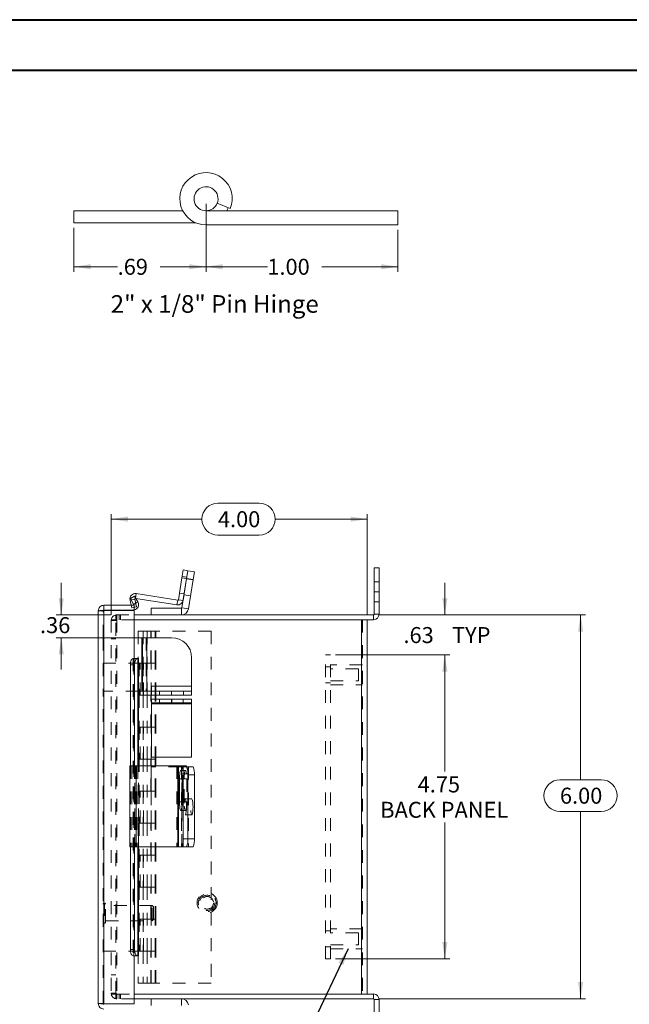
# Model space of a CAD drawing. Units: inches. Extents: x 0 to 16.5, y 0 to 11.7.
# Drawn here: x 7.1 to 11.9, y 4 to 11.7 of the extents above; entities that cross this region are included whole.
import ezdxf

# ---------------------------------------------------------------- set-up
doc = ezdxf.new("R2010")
doc.units = ezdxf.units.IN
doc.header["$MEASUREMENT"] = 0
doc.linetypes.add('HIDDEN', pattern=[0.075, 0.05, -0.025])
doc.styles.add('SLDTEXTSTYLE0', font='TXT', dxfattribs={"width": 0.75})
doc.styles.add('SLDTEXTSTYLE1', font='TXT', dxfattribs={"width": 0.697368})
doc.dimstyles.new('SLDDIMSTYLE0', dxfattribs={"dimtxt": 0.125, "dimasz": 0.13, "dimexe": 0, "dimexo": 0.0625, "dimgap": 0.03125, "dimtad": 0, "dimtih": 1, "dimtoh": 1, "dimlfac": 2, "dimrnd": 1e-09, "dimzin": 12, "dimdsep": 46, "dimtxsty": 'SLDTEXTSTYLE0', "dimsah": 1, "dimcen": 0.09, "dimadec": 0, "dimazin": 3, "dimtfac": 1, "dimtofl": 0, "dimtmove": 0, "dimatfit": 3, "dimfxl": 1, "dimfrac": 2, "dimtolj": 1, "dimtzin": 12, "dimarcsym": 0})
doc.dimstyles.new('SLDDIMSTYLE1', dxfattribs={"dimtxt": 0.125, "dimasz": 0.13, "dimexe": 0, "dimexo": 0.0625, "dimgap": 0.03125, "dimtad": 0, "dimtih": 1, "dimtoh": 1, "dimlfac": 2, "dimrnd": 1e-09, "dimzin": 4, "dimdsep": 46, "dimtxsty": 'SLDTEXTSTYLE0', "dimsah": 1, "dimcen": 0.09, "dimadec": 0, "dimazin": 1, "dimtfac": 1, "dimtofl": 0, "dimtmove": 0, "dimatfit": 3, "dimfxl": 1, "dimfrac": 2, "dimtolj": 1, "dimtzin": 12, "dimarcsym": 0})
doc.dimstyles.new('SLDDIMSTYLE3', dxfattribs={"dimtxt": 0.125, "dimasz": 0.13, "dimexe": 0, "dimexo": 0.0625, "dimgap": 0.03125, "dimtad": 0, "dimtih": 1, "dimtoh": 1, "dimlfac": 2, "dimrnd": 1e-09, "dimzin": 12, "dimdsep": 46, "dimtxsty": 'SLDTEXTSTYLE0', "dimsah": 1, "dimcen": 0.09, "dimadec": 0, "dimazin": 3, "dimtfac": 1, "dimtmove": 0, "dimatfit": 0, "dimfxl": 1, "dimfrac": 2, "dimtolj": 1, "dimtzin": 12, "dimarcsym": 0})
doc.dimstyles.new('SLDDIMSTYLE4', dxfattribs={"dimtxt": 0, "dimasz": 0.13, "dimexe": 0, "dimexo": 0.0625, "dimgap": 0, "dimtad": 0, "dimtih": 1, "dimtoh": 1, "dimdec": 0, "dimrnd": 1e-09, "dimzin": 0, "dimdsep": 46, "dimtxsty": 'Standard', "dimsah": 1, "dimcen": 0.09, "dimadec": 0, "dimazin": 0, "dimtfac": 0.13, "dimtdec": 0, "dimtofl": 0, "dimtmove": 0, "dimatfit": 3, "dimfxl": 1, "dimfrac": 2, "dimtolj": 1, "dimtzin": 0, "dimarcsym": 0})
doc.dimstyles.new('SLDDIMSTYLE5', dxfattribs={"dimtxt": 0.125, "dimasz": 0.13, "dimexe": 0, "dimexo": 0.0625, "dimgap": 0.03125, "dimtad": 0, "dimtih": 1, "dimtoh": 1, "dimlfac": 0.666667, "dimrnd": 1e-09, "dimzin": 12, "dimdsep": 46, "dimtxsty": 'SLDTEXTSTYLE0', "dimsah": 1, "dimcen": 0.09, "dimadec": 0, "dimazin": 3, "dimtfac": 1, "dimtofl": 0, "dimtmove": 0, "dimatfit": 3, "dimfxl": 1, "dimfrac": 2, "dimtolj": 1, "dimtzin": 12, "dimarcsym": 0})
doc.dimstyles.new('SLDDIMSTYLE6', dxfattribs={"dimtxt": 0.125, "dimasz": 0.13, "dimexe": 0, "dimexo": 0.0625, "dimgap": 0.03125, "dimtad": 0, "dimtih": 1, "dimtoh": 1, "dimlfac": 0.666667, "dimrnd": 1e-09, "dimzin": 4, "dimdsep": 46, "dimtxsty": 'SLDTEXTSTYLE0', "dimsah": 1, "dimcen": 0.09, "dimadec": 0, "dimazin": 1, "dimtfac": 1, "dimtofl": 0, "dimtmove": 0, "dimatfit": 3, "dimfxl": 1, "dimfrac": 2, "dimtolj": 1, "dimtzin": 12, "dimarcsym": 0})

# ---------------------------------------------------------------- blocks, each defined once
blk = doc.blocks.new('_D_7')
at = {"color": 7, "linetype": 'Continuous', "lineweight": 0}
for p, q in [((9.9134, 7.0494), (11.532, 7.0494)), ((11.4927, 7.0494), (11.4927, 5.7618)), ((11.331, 5.7618), (11.6543, 5.7618)), ((11.6543, 5.5126), (11.331, 5.5126)), ((11.4927, 4.0494), (11.4927, 5.5126)), ((9.9134, 4.0494), (11.532, 4.0494))]:
    blk.add_line(p, q, dxfattribs=at)
for centre, start, end in [((11.331, 5.6372), 90, 270), ((11.6543, 5.6372), 270, 90)]:
    blk.add_arc(centre, 0.1246, start, end, dxfattribs=at)
for points in [[(11.4927, 7.0494), (11.4727, 6.9194), (11.5127, 6.9194)], [(11.4927, 4.0494), (11.5127, 4.1794), (11.4727, 4.1794)]]:
    blk.add_solid(points, dxfattribs=at)
at = {"color": 7, "linetype": 'Continuous', "lineweight": 0, "insert": (11.331, 5.6991, -3.8651), "char_height": 0.125, "attachment_point": 1, "style": 'SLDTEXTSTYLE0'}
blk.add_mtext('6.00', dxfattribs=at)
blk = doc.blocks.new('_D_8')
at = {"color": 7, "linetype": 'Continuous', "lineweight": 0}
for p, q in [((8.6581, 7.9227), (8.9814, 7.9227)), ((7.8244, 7.0514), (7.8244, 7.8374)), ((7.8244, 7.7981), (8.5335, 7.7981)), ((9.8244, 7.7981), (9.106, 7.7981)), ((9.8244, 7.0514), (9.8244, 7.8374)), ((8.9814, 7.6735), (8.6581, 7.6735))]:
    blk.add_line(p, q, dxfattribs=at)
for centre, start, end in [((8.6581, 7.7981), 90, 270), ((8.9814, 7.7981), 270, 90)]:
    blk.add_arc(centre, 0.1246, start, end, dxfattribs=at)
for points in [[(7.8244, 7.7981), (7.9544, 7.7781), (7.9544, 7.8181)], [(9.8244, 7.7981), (9.6944, 7.8181), (9.6944, 7.7781)]]:
    blk.add_solid(points, dxfattribs=at)
at = {"color": 7, "linetype": 'Continuous', "lineweight": 0, "insert": (8.6581, 7.86, -3.8651), "char_height": 0.125, "attachment_point": 1, "style": 'SLDTEXTSTYLE0'}
blk.add_mtext('4.00', dxfattribs=at)
blk = doc.blocks.new('_D_9')
at = {"color": 7, "linetype": 'Continuous', "lineweight": 0}
for p, q in [((10.4317, 7.0494), (10.4317, 7.2994)), ((9.9134, 7.0494), (10.4711, 7.0494)), ((9.5764, 6.7369), (10.4711, 6.7369)), ((10.4317, 6.7369), (10.4317, 6.4869))]:
    blk.add_line(p, q, dxfattribs=at)
for points in [[(10.4317, 7.0494), (10.4517, 7.1794), (10.4117, 7.1794)], [(10.4317, 6.7369), (10.4117, 6.6069), (10.4517, 6.6069)]]:
    blk.add_solid(points, dxfattribs=at)
at = {"color": 7, "linetype": 'Continuous', "lineweight": 0, "char_height": 0.125, "attachment_point": 1, "style": 'SLDTEXTSTYLE0'}
for s, insert in [('.63', (10.1083, 6.9545, -3.8651)), ('TYP', (10.4876, 6.9545, -3.8651))]:
    blk.add_mtext(s, dxfattribs=dict(at, insert=insert))
blk = doc.blocks.new('_D_10')
at = {"color": 7, "linetype": 'Continuous', "lineweight": 0}
for p, q in [((9.5764, 6.7369), (10.4711, 6.7369)), ((10.4317, 6.7369), (10.4317, 5.8246)), ((10.4317, 4.3619), (10.4317, 5.4277)), ((9.5764, 4.3619), (10.4711, 4.3619))]:
    blk.add_line(p, q, dxfattribs=at)
for points in [[(10.4317, 6.7369), (10.4117, 6.6069), (10.4517, 6.6069)], [(10.4317, 4.3619), (10.4517, 4.4919), (10.4117, 4.4919)]]:
    blk.add_solid(points, dxfattribs=at)
at = {"color": 7, "linetype": 'Continuous', "lineweight": 0, "char_height": 0.125, "attachment_point": 1, "style": 'SLDTEXTSTYLE0'}
for s, insert in [('4.75', (10.2193, 5.7873, -3.8651)), ('BACK PANEL', (9.9265, 5.5888, -3.8651))]:
    blk.add_mtext(s, dxfattribs=dict(at, insert=insert))
blk = doc.blocks.new('_D_11')
at = {"color": 7, "linetype": 'Continuous', "lineweight": 0}
for p, q in [((7.4342, 7.0494), (7.4342, 7.2994)), ((7.8223, 7.0494), (7.3948, 7.0494)), ((8.0285, 6.8716), (7.3948, 6.8716)), ((7.4342, 6.8716), (7.4342, 6.6216))]:
    blk.add_line(p, q, dxfattribs=at)
for points in [[(7.4342, 7.0494), (7.4542, 7.1794), (7.4142, 7.1794)], [(7.4342, 6.8716), (7.4142, 6.7416), (7.4542, 6.7416)]]:
    blk.add_solid(points, dxfattribs=at)
at = {"color": 7, "linetype": 'Continuous', "lineweight": 0, "insert": (7.268, 7.0319, -3.8651), "char_height": 0.125, "attachment_point": 1, "style": 'SLDTEXTSTYLE0'}
blk.add_mtext('.36', dxfattribs=at)
blk = doc.blocks.new('_D_12')
at = {"color": 7, "linetype": 'Continuous', "lineweight": 0}
for p, q in [((8.5653, 10.2625), (8.5653, 9.7314)), ((7.5333, 10.075), (7.5333, 9.7314)), ((7.5333, 9.7708), (7.8747, 9.7708)), ((8.5653, 9.7708), (8.2071, 9.7708))]:
    blk.add_line(p, q, dxfattribs=at)
for points in [[(7.5333, 9.7708), (7.6633, 9.7508), (7.6633, 9.7908)], [(8.5653, 9.7708), (8.4353, 9.7908), (8.4353, 9.7508)]]:
    blk.add_solid(points, dxfattribs=at)
at = {"color": 7, "linetype": 'Continuous', "lineweight": 0, "insert": (7.8747, 9.8327, -36.2575), "char_height": 0.125, "attachment_point": 1, "style": 'SLDTEXTSTYLE0'}
blk.add_mtext('.69', dxfattribs=at)
blk = doc.blocks.new('_D_13')
at = {"color": 7, "linetype": 'Continuous', "lineweight": 0}
for p, q in [((8.5653, 10.2625), (8.5653, 9.7314)), ((10.0653, 10.0578), (10.0653, 9.7314)), ((8.5653, 9.7708), (9.0445, 9.7708)), ((10.0653, 9.7708), (9.4693, 9.7708))]:
    blk.add_line(p, q, dxfattribs=at)
for points in [[(8.5653, 9.7708), (8.6953, 9.7508), (8.6953, 9.7908)], [(10.0653, 9.7708), (9.9353, 9.7908), (9.9353, 9.7508)]]:
    blk.add_solid(points, dxfattribs=at)
at = {"color": 7, "linetype": 'Continuous', "lineweight": 0, "insert": (9.0445, 9.8327, -36.2575), "char_height": 0.125, "attachment_point": 1, "style": 'SLDTEXTSTYLE0'}
blk.add_mtext('1.00', dxfattribs=at)

msp = doc.modelspace()

# ---------------------------------------------------------------- linework, layer by layer
at = {"color": 7, "linetype": 'Continuous', "lineweight": 40}
for p, q in [((0.0031, 11.7014), (16.5385, 11.7014)), ((0.9874, 11.3077), (16.1448, 11.3077))]:
    msp.add_line(p, q, dxfattribs=at)
at = {"color": 7, "linetype": 'Continuous', "lineweight": 15}
for p, q in [((8.6523, 10.2668), (8.7552, 10.2252)), ((7.5333, 10.1144), (7.5333, 10.2081)), ((7.5333, 10.2081), (8.3833, 10.2081)), ((8.5653, 10.2081), (10.0653, 10.2081)), ((10.0653, 10.0971), (10.0653, 10.2081)), ((7.5333, 10.1144), (8.4831, 10.1144)), ((8.5653, 10.0971), (10.0653, 10.0971)), ((8.3764, 7.3393), (8.3862, 7.4011)), ((8.3862, 7.4011), (8.4228, 7.3953)), ((8.4228, 7.3953), (8.413, 7.3336)), ((8.4228, 7.3953), (8.4741, 7.3872)), ((9.8805, 7.4183), (9.9179, 7.4183)), ((9.8805, 7.2308), (9.8805, 7.4183)), ((9.9179, 7.4183), (9.9179, 7.2308)), ((8.3764, 7.3393), (8.3493, 7.168)), ((8.413, 7.3336), (8.3764, 7.3393)), ((8.413, 7.3336), (8.3768, 7.1052)), ((8.413, 7.3336), (8.3858, 7.1622)), ((8.4643, 7.3254), (8.413, 7.3336)), ((8.4643, 7.3254), (8.4282, 7.097)), ((8.4741, 7.3872), (8.4643, 7.3254)), ((7.9812, 7.1251), (7.9718, 7.1654)), ((7.9738, 7.1774), (8.0062, 7.196)), ((7.9988, 7.1341), (7.9738, 7.1774)), ((8.0062, 7.196), (8.0312, 7.1527)), ((8.0162, 7.1787), (8.3384, 7.1277)), ((8.0188, 7.2158), (8.3441, 7.1642)), ((8.3441, 7.1642), (8.3384, 7.1277)), ((8.3493, 7.168), (8.3858, 7.1622)), ((9.9179, 7.2308), (9.8805, 7.2308)), ((9.8805, 7.2308), (9.8805, 7.0559)), ((9.9179, 7.2308), (9.9179, 7.0559)), ((7.723, 4.0127), (7.723, 7.0813)), ((7.7669, 7.1251), (7.7669, 7.0878)), ((7.7669, 7.1251), (8.004, 7.1251)), ((7.7669, 7.0878), (8.004, 7.0878)), ((7.7669, 4.0098), (7.7669, 7.0843)), ((7.7669, 7.0843), (8.004, 7.0843)), ((8.0312, 7.1527), (7.9988, 7.1341)), ((7.9988, 7.1341), (8.0001, 7.1319)), ((8.0001, 7.1319), (8.0325, 7.1506)), ((8.004, 7.1251), (8.004, 7.0878)), ((8.004, 6.7093), (8.004, 7.0843)), ((8.0312, 7.1527), (8.0325, 7.1506)), ((8.1369, 7.0494), (8.1369, 7.1014)), ((8.1369, 7.1014), (8.3724, 7.1014)), ((8.3724, 7.1014), (8.3724, 7.0494)), ((8.3768, 7.1052), (8.4282, 7.097)), ((8.004, 7.0494), (9.874, 7.0494)), ((9.7805, 7.012), (8.004, 7.012)), ((9.7805, 7.012), (9.7805, 4.0867)), ((9.7805, 7.012), (9.8239, 7.012)), ((9.8239, 7.012), (9.874, 7.012)), ((9.8244, 7.012), (9.8244, 4.0867)), ((9.874, 7.0494), (9.874, 7.012)), ((9.8805, 7.0559), (9.9179, 7.0559)), ((8.0628, 6.8716), (8.004, 6.8716)), ((8.0628, 6.8716), (8.0628, 6.4531)), ((8.0678, 6.8716), (8.0628, 6.8716)), ((8.0678, 6.8716), (8.0678, 6.4531)), ((8.1028, 6.8716), (8.0678, 6.8716)), ((8.1028, 6.8716), (8.1028, 6.4531)), ((8.2954, 6.8716), (8.1028, 6.8716)), ((7.9988, 6.7093), (7.9962, 6.7093)), ((7.9988, 6.7093), (8.0312, 6.7093)), ((8.0325, 6.7093), (8.0312, 6.7093)), ((8.0325, 6.7093), (8.0381, 6.7093)), ((8.0381, 5.8694), (8.0381, 6.7093)), ((8.4529, 6.7141), (8.4529, 6.4931)), ((8.0062, 6.6593), (7.9738, 6.6593)), ((7.9738, 6.6593), (7.9738, 5.8694)), ((8.0062, 6.6593), (8.0062, 5.8694)), ((8.1379, 6.4931), (8.1379, 6.4531)), ((8.4529, 6.4931), (8.1379, 6.4931)), ((8.4529, 6.4531), (8.4529, 6.4931)), ((8.0628, 6.4531), (8.0381, 6.4531)), ((8.0628, 6.4531), (8.0678, 6.4531)), ((8.0678, 6.4531), (8.1028, 6.4531)), ((8.1379, 6.4531), (8.1028, 6.4531)), ((8.1379, 6.4231), (8.1379, 6.4531)), ((8.1379, 6.4531), (8.2954, 6.4531)), ((8.2954, 6.4231), (8.1379, 6.4231)), ((8.1394, 6.3619), (8.1394, 6.3919)), ((8.1394, 6.3919), (8.2944, 6.3919)), ((8.2944, 6.3919), (8.2944, 6.3619)), ((8.2944, 6.3919), (8.2969, 6.3919)), ((8.2954, 6.4531), (8.4529, 6.4531)), ((8.2954, 6.4231), (8.2954, 6.4531)), ((8.4529, 6.4231), (8.2954, 6.4231)), ((8.2969, 6.3619), (8.2969, 6.3919)), ((8.2969, 6.3919), (8.4519, 6.3919)), ((8.4519, 6.3919), (8.4519, 6.3619)), ((8.4529, 6.4531), (8.4529, 6.4231)), ((8.2944, 6.3619), (8.1394, 6.3619)), ((8.1394, 6.3619), (8.1394, 6.3554)), ((8.1394, 6.3554), (8.4519, 6.3554)), ((8.1394, 6.3554), (8.1394, 5.9369)), ((8.2944, 6.3619), (8.2969, 6.3619)), ((8.4519, 6.3619), (8.2969, 6.3619)), ((8.4519, 6.3619), (8.4519, 6.3554)), ((8.4519, 6.3554), (8.4519, 5.9369)), ((8.1394, 5.9369), (8.4519, 5.9369)), ((7.9708, 5.8694), (7.9708, 5.2369)), ((7.9708, 5.8694), (8.0188, 5.8694)), ((8.0188, 5.8694), (8.0188, 5.2369)), ((8.3441, 5.8694), (8.0188, 5.8694)), ((8.3441, 5.8694), (8.3441, 5.2369)), ((8.3493, 5.8694), (8.3441, 5.8694)), ((8.3493, 5.2369), (8.3493, 5.8694)), ((8.3493, 5.8694), (8.3764, 5.8694)), ((8.3764, 5.8694), (8.413, 5.8694)), ((8.4176, 5.8619), (8.4643, 5.8619)), ((8.4228, 5.8069), (8.3862, 5.8069)), ((8.3862, 5.8069), (8.3862, 5.2994)), ((8.4228, 5.8069), (8.4228, 5.2994)), ((8.4741, 5.7994), (8.4228, 5.7994)), ((8.4228, 5.7994), (8.4228, 5.2994)), ((8.4741, 5.7994), (8.4741, 5.2994)), ((8.3574, 5.7676), (8.3574, 5.5876)), ((8.3781, 5.5876), (8.3781, 5.7676)), ((8.0188, 5.2369), (7.9708, 5.2369)), ((7.9738, 5.2369), (7.9738, 4.4348)), ((8.0062, 5.2369), (8.0062, 4.4348)), ((8.0188, 5.2369), (8.3441, 5.2369)), ((8.0381, 4.3848), (8.0381, 5.2369)), ((8.3441, 5.2369), (8.3493, 5.2369)), ((8.3764, 5.2369), (8.3493, 5.2369)), ((8.413, 5.2369), (8.3764, 5.2369)), ((8.3862, 5.2994), (8.4228, 5.2994)), ((8.4643, 5.2369), (8.413, 5.2369)), ((8.4228, 5.2994), (8.4741, 5.2994)), ((7.9738, 4.4348), (8.0062, 4.4348)), ((7.9962, 4.3848), (7.9988, 4.3848)), ((8.0312, 4.3848), (7.9988, 4.3848)), ((8.004, 4.0098), (8.004, 4.3848)), ((8.0312, 4.3848), (8.0325, 4.3848)), ((8.0381, 4.3848), (8.0325, 4.3848)), ((8.004, 4.0867), (9.7805, 4.0867)), ((9.8239, 4.0867), (9.7805, 4.0867)), ((9.874, 4.0867), (9.8239, 4.0867)), ((9.874, 4.0494), (9.874, 4.0867)), ((7.7669, 4.0098), (8.004, 4.0098)), ((9.874, 4.0494), (8.004, 4.0494)), ((8.1369, 4.0494), (8.1369, 3.9974)), ((8.3724, 3.9974), (8.3724, 4.0494)), ((9.8805, 4.0429), (9.9179, 4.0429)), ((9.8805, 4.0429), (9.8805, 3.868)), ((9.9179, 4.0429), (9.9179, 3.868))]:
    msp.add_line(p, q, dxfattribs=at)
at = {"color": 7, "linetype": 'HIDDEN', "lineweight": 0}
for p, q in [((8.3764, 7.3393), (8.413, 7.3336)), ((8.4147, 7.3442), (8.3781, 7.35)), ((8.4639, 7.3225), (8.4125, 7.3306)), ((8.413, 7.3336), (8.4643, 7.3254)), ((9.9179, 7.3088), (9.8805, 7.3088)), ((8.0079, 7.1738), (7.9718, 7.1654)), ((8.0079, 7.1738), (7.9797, 7.1673)), ((8.0222, 7.1119), (8.0079, 7.1738)), ((8.013, 7.1792), (8.0188, 7.2158)), ((8.013, 7.1792), (8.0136, 7.1832)), ((8.013, 7.1792), (8.0162, 7.1787)), ((8.3441, 7.1642), (8.3384, 7.1277)), ((8.3493, 7.168), (8.3858, 7.1622)), ((8.3939, 7.2133), (8.3574, 7.2191)), ((8.393, 7.2071), (8.4443, 7.199)), ((9.8805, 7.2308), (9.9179, 7.2308)), ((7.7604, 7.0813), (7.723, 7.0813)), ((7.7604, 6.8716), (7.7604, 7.0813)), ((7.7669, 7.0843), (7.7669, 4.0098)), ((7.9861, 7.1036), (7.9812, 7.1251)), ((7.9861, 7.1036), (8.0222, 7.1119)), ((7.9988, 7.1341), (8.0312, 7.1527)), ((8.0001, 7.1319), (8.0325, 7.1506)), ((8.3724, 7.1014), (8.3724, 7.0494)), ((8.3768, 7.1052), (8.4282, 7.097)), ((9.8805, 7.1528), (9.9179, 7.1528)), ((7.8244, 7.012), (7.8244, 4.0867)), ((7.8244, 7.012), (7.8682, 7.012)), ((7.8617, 7.0055), (7.8244, 7.0055)), ((7.8617, 7.012), (7.8617, 7.0494)), ((7.8617, 7.0494), (8.004, 7.0494)), ((7.8617, 4.0867), (7.8617, 7.012)), ((7.8682, 7.012), (7.8682, 7.0494)), ((7.8682, 7.012), (7.8682, 4.0867)), ((8.004, 7.012), (7.8682, 7.012)), ((7.8869, 7.012), (7.8869, 7.0494)), ((7.8962, 7.012), (7.8962, 7.0494)), ((9.7805, 4.0867), (9.7805, 7.012)), ((9.787, 7.012), (9.787, 4.0867)), ((9.874, 7.0494), (9.874, 7.012)), ((9.8805, 7.0559), (9.9179, 7.0559)), ((7.7604, 6.8716), (7.7604, 6.4531)), ((8.004, 6.8716), (7.7604, 6.8716)), ((7.8244, 6.8619), (7.8617, 6.8619)), ((8.0361, 6.922), (8.1044, 6.922)), ((8.0361, 6.922), (8.0361, 6.672)), ((8.0628, 6.8716), (8.0628, 6.4531)), ((8.0731, 6.922), (8.0731, 6.672)), ((8.0978, 6.8716), (8.0978, 6.4531)), ((8.1028, 6.8716), (8.1028, 6.4531)), ((8.1044, 6.922), (8.6044, 6.922)), ((8.1044, 6.922), (8.1044, 6.672)), ((8.1333, 6.672), (8.1333, 6.922)), ((8.1356, 6.672), (8.1356, 6.922)), ((8.1676, 6.672), (8.1676, 6.922)), ((8.1726, 6.672), (8.1726, 6.922)), ((8.6044, 6.922), (8.6044, 4.172)), ((7.9962, 6.7093), (7.9962, 4.3848)), ((7.9962, 6.709), (7.9962, 4.3851)), ((8.0001, 4.3848), (8.0001, 6.7093)), ((8.0007, 4.3848), (8.0007, 6.7093)), ((8.004, 6.7093), (8.004, 4.3848)), ((9.4997, 4.3619), (9.4997, 6.7369)), ((9.537, 6.7369), (9.4997, 6.7369)), ((9.537, 4.3619), (9.537, 6.7369)), ((7.7604, 6.672), (8.0769, 6.672)), ((8.0419, 6.672), (8.0419, 6.422)), ((8.0496, 6.422), (8.0496, 6.672)), ((8.0731, 6.672), (8.0731, 6.422)), ((8.1044, 6.672), (8.0769, 6.672)), ((8.077, 6.422), (8.077, 6.672)), ((8.1044, 6.422), (8.1044, 6.672)), ((8.1044, 6.672), (8.1726, 6.672)), ((8.1356, 6.422), (8.1356, 6.672)), ((8.1669, 6.422), (8.1669, 6.672)), ((8.1726, 6.422), (8.1726, 6.672)), ((9.537, 6.6434), (9.4997, 6.6434)), ((9.787, 6.659), (9.537, 6.659)), ((9.7558, 6.6277), (9.537, 6.6277)), ((9.7558, 6.5809), (9.7558, 6.6277)), ((9.7558, 6.534), (9.7558, 6.5809)), ((8.4529, 6.4931), (8.1379, 6.4931)), ((9.4997, 6.5184), (9.537, 6.5184)), ((9.537, 6.534), (9.7558, 6.534)), ((9.537, 6.5027), (9.787, 6.5027)), ((8.0381, 6.4531), (7.7604, 6.4531)), ((7.7604, 4.0127), (7.7604, 6.4531)), ((8.0419, 6.422), (8.0361, 6.422)), ((8.0361, 6.422), (8.0361, 6.172)), ((8.0769, 6.422), (8.0419, 6.422)), ((8.0419, 6.422), (8.0419, 6.172)), ((8.0731, 6.422), (8.0731, 6.172)), ((8.1044, 6.422), (8.0769, 6.422)), ((8.1044, 6.422), (8.1044, 6.172)), ((8.1044, 6.422), (8.1726, 6.422)), ((8.1333, 6.172), (8.1333, 6.422)), ((8.1356, 6.172), (8.1356, 6.422)), ((8.1676, 6.172), (8.1676, 6.422)), ((8.1726, 6.172), (8.1726, 6.422)), ((8.2011, 6.3919), (8.2011, 6.3619)), ((8.2016, 6.4531), (8.2016, 6.4231)), ((8.3876, 6.3619), (8.3876, 6.3919)), ((8.3891, 6.4231), (8.3891, 6.4531)), ((8.1394, 6.3554), (8.4519, 6.3554)), ((8.0419, 6.172), (8.0361, 6.172)), ((8.0419, 6.172), (8.0769, 6.172)), ((8.0419, 6.172), (8.0419, 5.922)), ((8.0496, 5.922), (8.0496, 6.172)), ((8.0731, 6.172), (8.0731, 5.922)), ((8.1044, 6.172), (8.0769, 6.172)), ((8.077, 5.922), (8.077, 6.172)), ((8.1044, 5.922), (8.1044, 6.172)), ((8.1044, 6.172), (8.1726, 6.172)), ((8.1356, 5.922), (8.1356, 6.172)), ((8.1669, 5.922), (8.1669, 6.172)), ((8.1726, 5.922), (8.1726, 6.172)), ((7.9718, 5.8694), (7.9718, 5.2369)), ((7.9738, 5.8694), (7.9738, 5.2369)), ((7.9861, 5.8694), (7.9861, 5.2369)), ((8.0062, 5.8694), (8.0062, 5.2369)), ((8.0078, 5.8694), (8.0078, 5.2369)), ((8.0079, 5.2369), (8.0079, 5.8694)), ((8.013, 5.8694), (8.013, 5.2369)), ((8.0222, 5.8694), (8.0222, 5.2369)), ((8.0325, 5.8694), (8.0325, 5.2369)), ((8.0419, 5.922), (8.0361, 5.922)), ((8.0361, 5.922), (8.0361, 5.672)), ((8.0381, 5.2369), (8.0381, 5.8694)), ((8.0769, 5.922), (8.0419, 5.922)), ((8.0419, 5.922), (8.0419, 5.672)), ((8.0731, 5.922), (8.0731, 5.672)), ((8.1044, 5.922), (8.0769, 5.922)), ((8.1044, 5.922), (8.1044, 5.672)), ((8.1044, 5.922), (8.1726, 5.922)), ((8.1333, 5.672), (8.1333, 5.922)), ((8.1356, 5.672), (8.1356, 5.922)), ((8.1369, 5.8619), (8.1369, 5.2369)), ((8.3724, 5.8619), (8.1369, 5.8619)), ((8.1676, 5.672), (8.1676, 5.922)), ((8.1726, 5.672), (8.1726, 5.922)), ((8.3384, 5.8694), (8.3384, 5.2369)), ((8.3768, 5.8619), (8.3724, 5.8619)), ((8.3724, 5.8619), (8.3724, 5.2369)), ((8.3768, 5.2369), (8.3768, 5.8619)), ((8.3768, 5.8619), (8.413, 5.8619)), ((8.3858, 5.8694), (8.3858, 5.2369)), ((8.413, 5.8619), (8.4176, 5.8619)), ((8.4282, 5.8619), (8.4282, 5.2369)), ((8.4043, 5.8338), (8.3678, 5.8338)), ((8.4147, 5.7676), (8.3781, 5.7676)), ((8.3939, 5.7676), (8.3781, 5.7676)), ((8.3939, 5.5876), (8.3939, 5.7676)), ((8.4147, 5.7676), (8.4147, 5.5876)), ((8.0419, 5.672), (8.0361, 5.672)), ((8.0419, 5.672), (8.0769, 5.672)), ((8.0419, 5.672), (8.0419, 5.422)), ((8.0496, 5.422), (8.0496, 5.672)), ((8.0731, 5.672), (8.0731, 5.422)), ((8.1044, 5.672), (8.0769, 5.672)), ((8.077, 5.422), (8.077, 5.672)), ((8.1044, 5.422), (8.1044, 5.672)), ((8.1044, 5.672), (8.1726, 5.672)), ((8.1356, 5.422), (8.1356, 5.672)), ((8.1669, 5.422), (8.1669, 5.672)), ((8.1726, 5.422), (8.1726, 5.672)), ((8.4147, 5.5876), (8.3781, 5.5876)), ((8.3939, 5.5876), (8.3781, 5.5876)), ((8.4541, 5.6119), (8.4027, 5.6119)), ((8.3678, 5.5213), (8.4043, 5.5213)), ((8.4027, 5.4869), (8.4541, 5.4869)), ((8.0419, 5.422), (8.0361, 5.422)), ((8.0361, 5.422), (8.0361, 5.172)), ((8.0769, 5.422), (8.0419, 5.422)), ((8.0419, 5.422), (8.0419, 5.172)), ((8.0731, 5.422), (8.0731, 5.172)), ((8.1044, 5.422), (8.0769, 5.422)), ((8.1044, 5.422), (8.1044, 5.172)), ((8.1044, 5.422), (8.1726, 5.422)), ((8.1333, 5.172), (8.1333, 5.422)), ((8.1356, 5.172), (8.1356, 5.422)), ((8.1676, 5.172), (8.1676, 5.422)), ((8.1726, 5.172), (8.1726, 5.422)), ((8.0419, 5.172), (8.0361, 5.172)), ((8.0419, 5.172), (8.0769, 5.172)), ((8.0419, 5.172), (8.0419, 4.922)), ((8.0496, 4.922), (8.0496, 5.172)), ((8.0731, 5.172), (8.0731, 4.922)), ((8.1044, 5.172), (8.0769, 5.172)), ((8.077, 4.922), (8.077, 5.172)), ((8.1044, 4.922), (8.1044, 5.172)), ((8.1044, 5.172), (8.1726, 5.172)), ((8.1356, 4.922), (8.1356, 5.172)), ((8.1669, 4.922), (8.1669, 5.172)), ((8.1726, 4.922), (8.1726, 5.172)), ((8.0419, 4.922), (8.0361, 4.922)), ((8.0361, 4.922), (8.0361, 4.672)), ((8.0769, 4.922), (8.0419, 4.922)), ((8.0419, 4.922), (8.0419, 4.672)), ((8.0731, 4.922), (8.0731, 4.672)), ((8.1044, 4.922), (8.0769, 4.922)), ((8.1044, 4.922), (8.1044, 4.672)), ((8.1044, 4.922), (8.1726, 4.922)), ((8.1333, 4.672), (8.1333, 4.922)), ((8.1356, 4.672), (8.1356, 4.922)), ((8.1676, 4.672), (8.1676, 4.922)), ((8.1726, 4.672), (8.1726, 4.922)), ((7.7706, 4.7976), (7.7698, 4.7976)), ((7.7698, 4.7974), (7.7698, 4.6403)), ((7.7706, 4.7974), (7.7706, 4.6403)), ((7.78, 4.6496), (7.78, 4.7882)), ((8.1452, 4.7779), (7.78, 4.7779)), ((8.1452, 4.6598), (8.1452, 4.7779)), ((8.155, 4.7681), (8.1452, 4.7779)), ((8.155, 4.6697), (8.155, 4.7681)), ((7.7698, 4.6401), (7.7706, 4.6401)), ((7.78, 4.6598), (8.1452, 4.6598)), ((8.0419, 4.672), (8.0361, 4.672)), ((8.0419, 4.672), (8.0769, 4.672)), ((8.0419, 4.672), (8.0419, 4.422)), ((8.0496, 4.422), (8.0496, 4.672)), ((8.0731, 4.672), (8.0731, 4.422)), ((8.1044, 4.672), (8.0769, 4.672)), ((8.077, 4.422), (8.077, 4.672)), ((8.1044, 4.422), (8.1044, 4.672)), ((8.1044, 4.672), (8.1726, 4.672)), ((8.1356, 4.422), (8.1356, 4.672)), ((8.1452, 4.6598), (8.155, 4.6697)), ((8.1669, 4.422), (8.1669, 4.672)), ((8.1726, 4.422), (8.1726, 4.672)), ((9.537, 4.5804), (9.4997, 4.5804)), ((9.787, 4.596), (9.537, 4.596)), ((9.7558, 4.5647), (9.537, 4.5647)), ((9.7558, 4.5179), (9.7558, 4.5647)), ((9.537, 4.471), (9.7558, 4.471)), ((9.7558, 4.471), (9.7558, 4.5179)), ((7.7604, 4.422), (8.0419, 4.422)), ((8.0361, 4.422), (8.0361, 4.172)), ((8.0419, 4.422), (8.0769, 4.422)), ((8.0731, 4.422), (8.0731, 4.172)), ((8.1044, 4.422), (8.0769, 4.422)), ((8.1044, 4.422), (8.1044, 4.172)), ((8.1044, 4.422), (8.1726, 4.422)), ((8.1333, 4.172), (8.1333, 4.422)), ((8.1356, 4.172), (8.1356, 4.422)), ((8.1676, 4.172), (8.1676, 4.422)), ((8.1726, 4.172), (8.1726, 4.422)), ((9.4997, 4.4554), (9.537, 4.4554)), ((9.537, 4.4397), (9.787, 4.4397)), ((9.537, 4.3619), (9.4997, 4.3619)), ((7.8244, 4.2369), (7.8617, 4.2369)), ((8.1044, 4.172), (8.0361, 4.172)), ((8.6044, 4.172), (8.1044, 4.172)), ((7.8617, 4.0932), (7.8244, 4.0932)), ((7.8682, 4.0867), (7.8244, 4.0867)), ((7.8617, 4.0867), (7.8617, 4.0494)), ((7.8682, 4.0867), (7.8682, 4.0494)), ((7.8682, 4.0867), (8.004, 4.0867)), ((7.8869, 4.0867), (7.8869, 4.0494)), ((7.8962, 4.0494), (7.8962, 4.0867)), ((9.874, 4.0494), (9.874, 4.0867)), ((7.7604, 4.0127), (7.723, 4.0127)), ((8.004, 4.0494), (7.8617, 4.0494)), ((8.3724, 3.9974), (8.3724, 4.0494)), ((9.8805, 4.0429), (9.9179, 4.0429))]:
    msp.add_line(p, q, dxfattribs=at)
at = {"color": 8, "linetype": 'Continuous', "lineweight": 15}
for p, q in [((7.9797, 7.1673), (7.9718, 7.1654)), ((8.0136, 7.1832), (8.0188, 7.2158)), ((7.9962, 6.7093), (7.9962, 6.709)), ((8.0325, 6.7093), (8.0325, 5.8694)), ((8.3781, 5.7676), (8.3574, 5.7676)), ((8.3781, 5.5876), (8.3574, 5.5876)), ((8.0325, 5.2369), (8.0325, 4.3848)), ((7.9962, 4.3851), (7.9962, 4.3848))]:
    msp.add_line(p, q, dxfattribs=at)
at = {"color": 7, "linetype": 'Continuous', "lineweight": 15, "flags": 128}
for points in [[(8.7277, 10.2081), (8.7313, 10.2146), (8.7392, 10.2316)], [(7.9738, 6.6593), (7.9743, 6.669), (7.9758, 6.6784), (7.9781, 6.687), (7.9812, 6.6946), (7.985, 6.7008), (7.9893, 6.7054), (7.994, 6.7083), (7.9988, 6.7093)], [(8.0312, 6.7093), (8.0263, 6.7083), (8.0216, 6.7054), (8.0173, 6.7008), (8.0135, 6.6946), (8.0104, 6.687), (8.0081, 6.6784), (8.0067, 6.669), (8.0062, 6.6593)], [(8.3781, 5.7676), (8.3776, 5.788), (8.3761, 5.8065), (8.3738, 5.8212), (8.371, 5.8306), (8.3678, 5.8338), (8.3646, 5.8306), (8.3617, 5.8212), (8.3594, 5.8065), (8.3579, 5.788), (8.3574, 5.7676)], [(8.3574, 5.5876), (8.3579, 5.5671), (8.3594, 5.5486), (8.3617, 5.534), (8.3646, 5.5246), (8.3678, 5.5213), (8.371, 5.5246), (8.3738, 5.534), (8.3761, 5.5486), (8.3776, 5.5671), (8.3781, 5.5876)], [(7.9988, 4.3848), (7.994, 4.3857), (7.9893, 4.3886), (7.985, 4.3932), (7.9812, 4.3994), (7.9781, 4.407), (7.9758, 4.4156), (7.9743, 4.425), (7.9738, 4.4348)], [(8.0062, 4.4348), (8.0067, 4.425), (8.0081, 4.4156), (8.0104, 4.407), (8.0135, 4.3994), (8.0173, 4.3932), (8.0216, 4.3886), (8.0263, 4.3857), (8.0312, 4.3848)]]:
    msp.add_lwpolyline(points, dxfattribs=at)
at = {"color": 7, "linetype": 'HIDDEN', "lineweight": 0, "flags": 128}
for points in [[(8.3939, 5.7676), (8.3944, 5.788), (8.3959, 5.8065), (8.3982, 5.8212), (8.4011, 5.8306), (8.4043, 5.8338), (8.4075, 5.8306), (8.4104, 5.8212), (8.4127, 5.8065), (8.4142, 5.788), (8.4147, 5.7676)], [(8.4125, 5.5494), (8.412, 5.5687), (8.4106, 5.5861), (8.4085, 5.5999), (8.4058, 5.6088), (8.4027, 5.6119), (8.3997, 5.6088), (8.397, 5.5999), (8.3948, 5.5861), (8.3934, 5.5687), (8.393, 5.5494), (8.3934, 5.53), (8.3948, 5.5126), (8.397, 5.4988), (8.3997, 5.4899), (8.4027, 5.4869), (8.4058, 5.4899), (8.4085, 5.4988), (8.4106, 5.5126), (8.412, 5.53), (8.4125, 5.5494)], [(8.4147, 5.5876), (8.4142, 5.5671), (8.4127, 5.5486), (8.4104, 5.534), (8.4075, 5.5246), (8.4043, 5.5213), (8.4011, 5.5246), (8.3982, 5.534), (8.3959, 5.5486), (8.3944, 5.5671), (8.3939, 5.5876)], [(8.4639, 5.5494), (8.4634, 5.53), (8.462, 5.5126), (8.4598, 5.4988), (8.4571, 5.4899), (8.4541, 5.4869), (8.4511, 5.4899), (8.4483, 5.4988), (8.4462, 5.5126), (8.4448, 5.53), (8.4443, 5.5494), (8.4448, 5.5687), (8.4462, 5.5861), (8.4483, 5.5999), (8.4511, 5.6088), (8.4541, 5.6119), (8.4571, 5.6088), (8.4598, 5.5999), (8.462, 5.5861), (8.4634, 5.5687), (8.4639, 5.5494)]]:
    msp.add_lwpolyline(points, dxfattribs=at)
at = {"color": 7, "linetype": 'HIDDEN', "lineweight": 0}
for radius in [0.0787, 0.0693, 0.0693, 0.0591, 0.0492]:
    msp.add_circle((8.5744, 4.7994), radius, dxfattribs=at)
at = {"color": 7, "linetype": 'Continuous', "lineweight": 15}
for centre, radius, start, end in [((8.5653, 10.3019), 0.2048, 338, 270), ((8.5653, 10.3019), 0.0938, 338, 270), ((8.5653, 10.3019), 0.0938, 270, 338), ((8.0123, 7.1748), 0.0415, 81, 193), ((8.3448, 7.1687), 0.0415, 261, 351), ((8.3448, 7.1687), 0.0045, 261, 351), ((7.9962, 7.1296), 0.0045, 270, 30), ((7.9962, 7.1296), 0.0418, 280.73355, 30), ((8.3724, 7.1059), 0.0045, 270, 351), ((8.3724, 7.1059), 0.0565, 270, 351), ((9.874, 7.0559), 0.0438, 270, 360), ((9.874, 7.0559), 0.0065, 270, 360), ((8.2954, 6.7141), 0.1575, 0, 90), ((8.279, 5.8221), 0.1083, 351.90855, 25.8734), ((8.3155, 5.8221), 0.1083, 351.90855, 25.8734), ((8.3669, 5.8146), 0.1083, 351.90855, 25.8734), ((8.279, 5.2841), 0.1083, 334.1266, 8.09145), ((8.3155, 5.2841), 0.1083, 334.1266, 8.09145), ((8.3669, 5.2841), 0.1083, 334.1266, 8.09145), ((9.874, 4.0429), 0.0439, 360, 90), ((8.3724, 3.9929), 0.0565, 9, 90), ((9.874, 4.0429), 0.0065, 0, 90)]:
    msp.add_arc(centre, radius, start, end, dxfattribs=at)
at = {"color": 7, "linetype": 'HIDDEN', "lineweight": 0}
for centre, radius, start, end in [((8.0123, 7.1748), 0.0045, 81, 193), ((7.9962, 7.1296), 0.0418, 270, 280.73355), ((7.8682, 7.0055), 0.0438, 90, 180), ((7.8682, 7.0055), 0.0065, 90, 180), ((8.3155, 5.8146), 0.1083, 351.90855, 25.8734), ((7.7698, 4.7882), 0.00945, 90, 180), ((7.7706, 4.7882), 0.00945, 0, 90), ((7.7698, 4.6496), 0.00945, 180, 270), ((7.7706, 4.6496), 0.00945, 270, 0), ((7.8682, 4.0932), 0.0439, 180, 270), ((7.8682, 4.0932), 0.0065, 180, 270)]:
    msp.add_arc(centre, radius, start, end, dxfattribs=at)
at = {"color": 7, "linetype": 'Continuous', "lineweight": 15}
for points in [[(7.7669, 7.1251), (7.7611, 7.1245), (7.7496, 7.1232), (7.7351, 7.113), (7.725, 7.0985), (7.7237, 7.087), (7.723, 7.0813)], [(7.723, 7.0813), (7.7237, 7.0815), (7.725, 7.082), (7.7351, 7.0828), (7.7496, 7.0835), (7.7611, 7.084), (7.7669, 7.0843)], [(7.7669, 7.0878), (7.766, 7.0877), (7.7643, 7.0875), (7.7621, 7.086), (7.7606, 7.0838), (7.7604, 7.0821), (7.7604, 7.0813)], [(7.7669, 4.0098), (7.7611, 4.01), (7.7496, 4.0105), (7.7351, 4.0113), (7.725, 4.012), (7.7237, 4.0125), (7.723, 4.0127)], [(7.723, 4.0127), (7.7237, 4.007), (7.725, 3.9955), (7.7351, 3.981), (7.7496, 3.9709), (7.7611, 3.9695), (7.7669, 3.9689)], [(7.7604, 4.0127), (7.7604, 4.0119), (7.7606, 4.0102), (7.7621, 4.008), (7.7643, 4.0065), (7.766, 4.0063), (7.7669, 4.0062)]]:
    msp.add_open_spline(points, degree=3, dxfattribs=at)

# ---------------------------------------------------------------- texts
at = {"color": 7, "linetype": 'Continuous', "lineweight": 0, "insert": (7.8204, 9.5486), "char_height": 0.137795, "attachment_point": 1, "style": 'SLDTEXTSTYLE1'}
msp.add_mtext('2" x 1/8" Pin Hinge', dxfattribs=at)

# ---------------------------------------------------------------- dimensions: what is measured, and where the dimension line sits
at = {"color": 7, "linetype": 'Continuous', "lineweight": 0}
for base, p1, p2, dimstyle, picture, middle in [((8.5653, 9.7708), (7.5333, 10.1144), (8.5653, 10.3019), 'SLDDIMSTYLE5', '_D_12', (8.0409, 9.7708)), ((10.0653, 9.7708), (8.5653, 10.3019), (10.0653, 10.0971), 'SLDDIMSTYLE6', '_D_13', (9.2569, 9.7708)), ((9.8244, 7.7981), (7.8244, 7.012), (9.8244, 7.012), 'SLDDIMSTYLE1', '_D_8', (8.8197, 7.7981))]:
    dim = msp.add_linear_dim(base=base, p1=p1, p2=p2, dimstyle=dimstyle, dxfattribs=at)
    dim.commit()
    dim.dimension.update_dxf_attribs({"geometry": picture, "text_midpoint": middle, "dimtype": 160})
for base, p1, p2, dimstyle, picture, middle in [((7.4342, 6.8716), (7.8617, 7.0494), (8.0678, 6.8716), 'SLDDIMSTYLE3', '_D_11', (7.4342, 6.97)), ((11.4927, 4.0494), (9.874, 7.0494), (9.874, 4.0494), 'SLDDIMSTYLE1', '_D_7', (11.4927, 5.6372))]:
    dim = msp.add_linear_dim(base=base, p1=p1, p2=p2, angle=90, dimstyle=dimstyle, dxfattribs=at)
    dim.commit()
    dim.dimension.update_dxf_attribs({"geometry": picture, "text_midpoint": middle, "dimtype": 160})
for base, p1, p2, text, dimstyle, picture, middle in [((10.4317059101, 6.7368626173), (9.8740020651, 7.0493626173), (9.5370020651, 6.7368626173), '<> TYP', 'SLDDIMSTYLE3', '_D_9', (10.4317059101, 6.8925412717)), ((10.4317, 4.3619), (9.537, 6.7369), (9.537, 4.3619), '<>\\PBACK PANEL', 'SLDDIMSTYLE0', '_D_10', (10.4317, 5.6261))]:
    dim = msp.add_linear_dim(base=base, p1=p1, p2=p2, angle=90, text=text, dimstyle=dimstyle, dxfattribs=at)
    dim.commit()
    dim.dimension.update_dxf_attribs({"geometry": picture, "text_midpoint": middle, "dimtype": 160})

# ---------------------------------------------------------------- leaders
msp.add_leader([(9.6752, 4.4397), (9.2628, 3.5705)], dimstyle='SLDDIMSTYLE4', dxfattribs=at)

doc.saveas('drawing.dxf')
